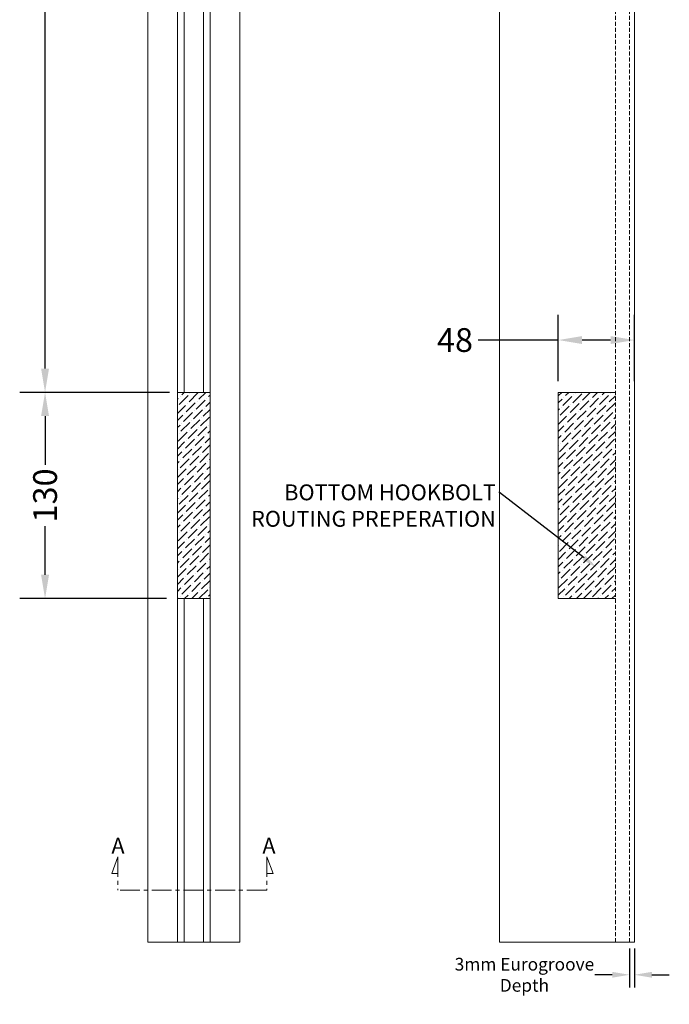
# Model space of a CAD drawing. Extents: x 16352 to 18141, y 10319 to 12801.
# Drawn here: x 17328 to 17737, y 10319 to 10939 of the extents above; entities that cross this region are included whole.
import ezdxf
from ezdxf import colors
from ezdxf.entities.mleader import LeaderData, LeaderLine
from ezdxf.math import Vec2, Vec3

# ---------------------------------------------------------------- set-up
doc = ezdxf.new("R2010")
doc.units = 0
doc.header["$LTSCALE"] = 10
doc.linetypes.add('CENTER', pattern=[2, 1.25, -0.25, 0.25, -0.25])
doc.linetypes.add('HIDDEN', pattern=[0.375, 0.25, -0.125])
doc.layers.get('Defpoints').update_dxf_attribs({"linetype": 'CONTINUOUS'})
for name, color, linetype in [('Center Lines', 1, 'CENTER'), ('Dimensions', 150, 'CONTINUOUS'), ('Drawing Geometry 1', 4, 'CONTINUOUS'), ('Hatch - Dark', 252, 'CONTINUOUS'), ('Hidden Objects', 3, 'HIDDEN'), ('Text', 7, 'CONTINUOUS')]:
    doc.layers.add(name, color=color, linetype=linetype)
doc.styles.add('ARIEL', font='arial.ttf')
doc.styles.get("Standard").update_dxf_attribs({"font": 'segoeui.ttf'})
doc.styles.add('STD', font='tahoma.ttf')
doc.dimstyles.new('1-10 STANDARD', dxfattribs={"dimtxt": 15, "dimasz": 15, "dimexe": 16, "dimexo": 7, "dimgap": 4, "dimtad": 0, "dimtoh": 1, "dimdec": 1, "dimdsep": 46, "dimtxsty": 'STD', "dimcen": 5, "dimadec": 1, "dimazin": 2, "dimtfac": 1, "dimtdec": 1, "dimtofl": 0, "dimtmove": 0, "dimatfit": 3, "dimfxl": 4, "dimtolj": 1, "dimtzin": 0, "dimarcsym": 0})
doc.dimstyles.new('1-5 STANDARD', dxfattribs={"dimtxt": 8, "dimasz": 11, "dimexe": 8, "dimexo": 4, "dimgap": 3, "dimtad": 0, "dimtoh": 1, "dimdec": 1, "dimdsep": 46, "dimtxsty": 'STD', "dimcen": 5, "dimadec": 1, "dimazin": 2, "dimtfac": 1, "dimtdec": 1, "dimtofl": 0, "dimtmove": 0, "dimatfit": 3, "dimfxl": 10, "dimtolj": 1, "dimtzin": 0, "dimarcsym": 0})

# ---------------------------------------------------------------- blocks, each defined once
blk = doc.blocks.new('*D142')
at = {"layer": 'Defpoints', "color": 0, "lineweight": 18, "transparency": 16777216}
for p in [(17343.98, 10704.52), (17429.45, 10704.52), (17427.45, 10574.52)]:
    blk.add_point(p, dxfattribs=at)
at = {"layer": 'Dimensions', "color": 0, "lineweight": -2, "transparency": 16777216}
for p, q in [((17422.45, 10704.52), (17327.98, 10704.52)), ((17343.98, 10689.52), (17343.98, 10658.86)), ((17343.98, 10589.52), (17343.98, 10620.18)), ((17420.45, 10574.52), (17327.98, 10574.52))]:
    blk.add_line(p, q, dxfattribs=at)
at = {"layer": 'Dimensions', "color": 0, "lineweight": 18, "transparency": 16777216}
for points in [[(17341.48, 10689.52), (17346.48, 10689.52), (17343.98, 10704.52)], [(17341.48, 10589.52), (17346.48, 10589.52), (17343.98, 10574.52)]]:
    blk.add_solid(points, dxfattribs=at)
at = {"layer": 'Dimensions', "color": 0, "lineweight": 18, "transparency": 16777216, "insert": (17343.98, 10639.52), "char_height": 15, "attachment_point": 5, "rotation": 90, "style": 'STD'}
blk.add_mtext('\\A1;130', dxfattribs=at)
blk = doc.blocks.new('*D143')
at = {"layer": 'Defpoints', "color": 0, "lineweight": 18, "transparency": 16777216}
for p in [(17343.98, 11279.52), (17427.45, 11279.52), (17427.45, 10704.52)]:
    blk.add_point(p, dxfattribs=at)
at = {"layer": 'Dimensions', "color": 0, "lineweight": -2, "transparency": 16777216}
for p, q in [((17420.45, 11279.52), (17327.98, 11279.52)), ((17343.98, 11264.52), (17343.98, 11011.75)), ((17343.98, 10719.52), (17343.98, 10972.29)), ((17420.45, 10704.52), (17327.98, 10704.52))]:
    blk.add_line(p, q, dxfattribs=at)
at = {"layer": 'Dimensions', "color": 0, "lineweight": 18, "transparency": 16777216}
for points in [[(17341.48, 11264.52), (17346.48, 11264.52), (17343.98, 11279.52)], [(17341.48, 10719.52), (17346.48, 10719.52), (17343.98, 10704.52)]]:
    blk.add_solid(points, dxfattribs=at)
at = {"layer": 'Dimensions', "color": 0, "lineweight": 18, "transparency": 16777216, "insert": (17343.98, 10992.02), "char_height": 15, "attachment_point": 5, "rotation": 90, "style": 'STD'}
blk.add_mtext('\\A1;575', dxfattribs=at)
blk = doc.blocks.new('*D147')
at = {"layer": 'Defpoints', "color": 0, "lineweight": 18, "transparency": 16777216}
for p in [(17715.46, 10737.48), (17667.46, 10704.52), (17715.46, 10704.52)]:
    blk.add_point(p, dxfattribs=at)
at = {"layer": 'Dimensions', "color": 0, "lineweight": -2, "transparency": 16777216}
for p, q in [((17667.46, 10711.52), (17667.46, 10753.48)), ((17715.46, 10711.52), (17715.46, 10753.48)), ((17667.46, 10737.48), (17617.05, 10737.48)), ((17700.46, 10737.48), (17682.46, 10737.48))]:
    blk.add_line(p, q, dxfattribs=at)
at = {"layer": 'Dimensions', "color": 0, "lineweight": 18, "transparency": 16777216}
for points in [[(17682.46, 10739.98), (17682.46, 10734.98), (17667.46, 10737.48)], [(17700.46, 10739.98), (17700.46, 10734.98), (17715.46, 10737.48)]]:
    blk.add_solid(points, dxfattribs=at)
at = {"layer": 'Dimensions', "color": 0, "lineweight": 18, "transparency": 16777216, "insert": (17602.36, 10737.48), "char_height": 15, "attachment_point": 5, "style": 'STD'}
blk.add_mtext('\\A1;48', dxfattribs=at)
blk = doc.blocks.new('*D136')
at = {"layer": 'Defpoints', "color": 0, "lineweight": 18, "transparency": 16777216}
for p in [(17712.46, 10358.02), (17715.46, 10358.02), (17712.46, 10337.39)]:
    blk.add_point(p, dxfattribs=at)
at = {"layer": 'Dimensions', "color": 0, "lineweight": -2, "transparency": 16777216}
for p, q in [((17712.46, 10354.02), (17712.46, 10329.39)), ((17715.46, 10354.02), (17715.46, 10329.39)), ((17701.46, 10337.39), (17690.46, 10337.39)), ((17726.46, 10337.39), (17737.46, 10337.39))]:
    blk.add_line(p, q, dxfattribs=at)
at = {"layer": 'Dimensions', "color": 0, "lineweight": 18, "transparency": 16777216}
for points in [[(17701.46, 10339.23), (17701.46, 10335.56), (17712.46, 10337.39)], [(17726.46, 10339.23), (17726.46, 10335.56), (17715.46, 10337.39)]]:
    blk.add_solid(points, dxfattribs=at)
at = {"layer": 'Dimensions', "color": 0, "lineweight": 18, "transparency": 16777216, "insert": (17646.15, 10337.39), "char_height": 8, "attachment_point": 5, "style": 'STD'}
blk.add_mtext('\\A1;3mm Eurogroove\\PDepth', dxfattribs=at)

msp = doc.modelspace()

# ---------------------------------------------------------------- hatches: boundary and pattern name
at = {"layer": 'Hatch - Dark', "lineweight": 18}
h = msp.add_hatch(dxfattribs=at)
h.set_pattern_fill('ANSI36', color=256)
h.set_pattern_definition([(45, (106.1767, -685.1017), (1.683798, 6.1739261), [7.9375, -1.5875, 0, -1.5875])])
h.paths.add_polyline_path([(17445.95, 10704.52), (17429.45, 10704.52)], flags=16)
h.paths.add_polyline_path([(17447.95, 10704.52), (17427.45, 10704.52), (17427.45, 10574.52), (17447.95, 10574.52)])
h = msp.add_hatch(dxfattribs=at)
h.set_pattern_fill('ANSI36', color=256)
h.set_pattern_definition([(45, (106.1767, 19.8983), (1.683798, 6.1739261), [7.9375, -1.5875, 0, -1.5875])])
h.paths.add_polyline_path([(17703.46, 10704.52), (17667.46, 10704.52), (17667.46, 10574.52), (17703.46, 10574.52)])

# ---------------------------------------------------------------- linework, layer by layer
at = {"layer": 'Center Lines', "lineweight": 18}
for p, q in [((17389.92, 10411.67), (17385.97, 10401.16)), ((17389.92, 10411.67), (17389.92, 10390.65)), ((17483.72, 10411.67), (17483.72, 10390.65)), ((17483.72, 10411.67), (17487.67, 10401.16)), ((17385.97, 10401.16), (17389.92, 10401.16)), ((17487.67, 10401.16), (17483.72, 10401.16)), ((17483.72, 10390.65), (17389.92, 10390.65))]:
    msp.add_line(p, q, dxfattribs=at)
at = {"layer": 'Drawing Geometry 1', "lineweight": 18}
for p, q in [((17408.7, 10358.02), (17408.7, 12773.36)), ((17427.45, 10358.02), (17427.45, 12773.36)), ((17447.95, 10358.02), (17447.95, 12773.36)), ((17466.7, 10358.02), (17466.7, 12773.36)), ((17630.46, 12773.36), (17630.46, 10358.02)), ((17715.46, 10358.02), (17715.46, 12773.36)), ((17431.6, 10704.52), (17431.6, 11279.52)), ((17443.8, 10704.52), (17443.8, 11279.52)), ((17427.45, 10704.52), (17447.95, 10704.52)), ((17667.46, 10574.52), (17667.46, 10704.52)), ((17667.46, 10704.52), (17703.46, 10704.52)), ((17427.45, 10574.52), (17447.95, 10574.52)), ((17431.6, 10358.02), (17431.6, 10574.52)), ((17443.8, 10358.02), (17443.8, 10574.52)), ((17667.46, 10574.52), (17703.46, 10574.52)), ((17408.7, 10358.02), (17466.7, 10358.02)), ((17630.46, 10358.02), (17715.46, 10358.02))]:
    msp.add_line(p, q, dxfattribs=at)
at = {"layer": 'Hidden Objects', "lineweight": 18}
for p, q in [((17703.46, 10358.02), (17703.46, 12773.36)), ((17712.46, 10358.02), (17712.46, 12773.36))]:
    msp.add_line(p, q, dxfattribs=at)

# ---------------------------------------------------------------- texts
at = {"layer": 'Center Lines', "lineweight": 18, "style": 'ARIEL'}
for p in [(17385.82, 10413.75), (17480.96, 10413.75)]:
    msp.add_text('A', height=10, dxfattribs=at).set_placement(p)

# ---------------------------------------------------------------- dimensions: what is measured, and where the dimension line sits
at = {"layer": 'Dimensions', "lineweight": 18}
for base, p1, p2, picture, middle in [((17343.98, 11279.52), (17427.45, 10704.52), (17427.45, 11279.52), '*D143', (17343.98, 10992.02)), ((17343.98, 10704.52), (17427.45, 10574.52), (17429.45, 10704.52), '*D142', (17343.98, 10639.52))]:
    dim = msp.add_linear_dim(base=base, p1=p1, p2=p2, angle=90, dimstyle='1-10 STANDARD', dxfattribs=at)
    dim.commit()
    dim.dimension.update_dxf_attribs({"geometry": picture, "text_midpoint": middle})
dim = msp.add_linear_dim(base=(17715.46, 10737.48), p1=(17667.46, 10704.52), p2=(17715.46, 10704.52), dimstyle='1-10 STANDARD', dxfattribs=at)
dim.commit()
dim.dimension.update_dxf_attribs({"geometry": '*D147', "text_midpoint": (17602.36, 10737.48), "dimtype": 160})
dim = msp.add_linear_dim(base=(17712.46, 10337.39), p1=(17715.46, 10358.02), p2=(17712.46, 10358.02), text='<>mm Eurogroove\\PDepth', dimstyle='1-5 STANDARD', dxfattribs=at)
dim.commit()
dim.dimension.update_dxf_attribs({"geometry": '*D136', "text_midpoint": (17646.15, 10337.39)})

# ---------------------------------------------------------------- leaders
at = {"layer": 'Text', "lineweight": 18}
ml = msp.add_multileader_mtext('Standard', dxfattribs=at)
ml.set_content('BOTTOM HOOKBOLT\\PROUTING PREPERATION', color=256)
ml.set_leader_properties()
ml.build(insert=Vec2(0, 0))
ml.multileader.update_dxf_attribs({"dogleg_length": 0.36, "arrow_head_size": 10})
ctx = ml.context
ctx.base_point, ctx.char_height, ctx.arrow_head_size, ctx.plane_origin = Vec3(17474.45, 10641.4), 10, 10, Vec3(17691.65, 10594.07)
ctx.text_align_type = 2
notes = []
notes.append((ctx, [(1, (1, 1, 0), (17630.46, 10641.4), (-1, 0), 0.36, [(0, [(17691.65, 10594.07)], 0, [])])]))
ctx.mtext.insert, ctx.mtext.alignment, ctx.mtext.flow_direction = Vec3(17628.1, 10646.48), 3, 5
for ctx, leaders in notes:
    for number, flags, end, landing, length, lines in leaders:
        leader = LeaderData()
        leader.index, (leader.has_last_leader_line, leader.has_dogleg_vector, leader.attachment_direction) = number, flags
        leader.last_leader_point, leader.dogleg_vector, leader.dogleg_length = Vec3(end), Vec3(landing), length
        for number, points, colour, breaks in lines:
            line = LeaderLine()
            line.index, line.vertices, line.color, line.breaks = number, Vec3.list(points), colors.encode_raw_color(colour), breaks
            leader.lines.append(line)
        ctx.leaders.append(leader)

doc.saveas('drawing.dxf')
